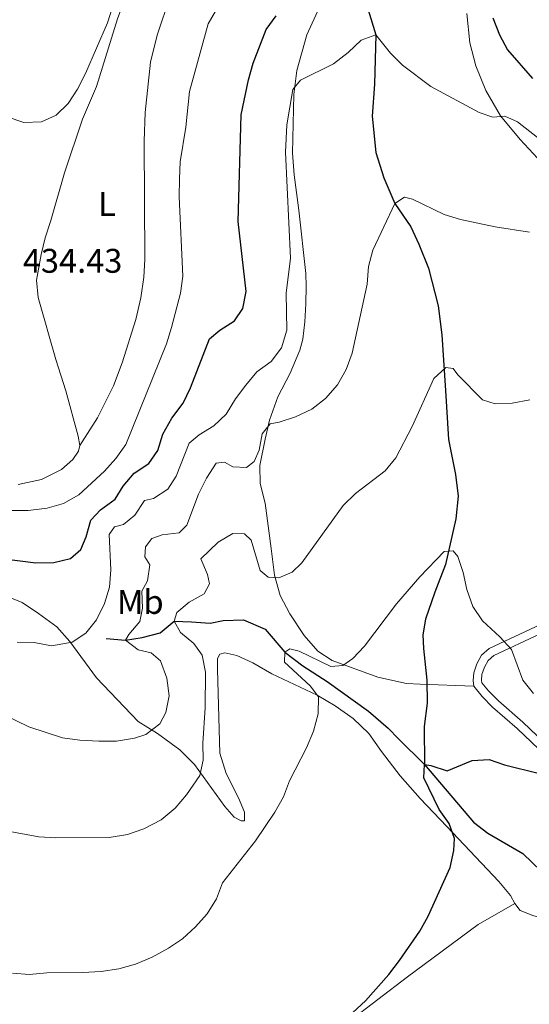
# Model space of a CAD drawing. Units: metres. Extents: x 601170 to 608093, y 696988 to 701719.
# Drawn here: x 607667 to 607816, y 697422 to 697711 of the extents above; entities that cross this region are included whole.
import ezdxf
from ezdxf.enums import TextEntityAlignment as Align

# ---------------------------------------------------------------- set-up
doc = ezdxf.new("R2010")
doc.units = ezdxf.units.M
doc.header["$MEASUREMENT"] = 0
doc.linetypes.add('DGN Style 3', pattern=[120.889776, 86.34984, -34.539936])
for name, color, linetype, lineweight in [('Altimetria', 7, 'Continuous', 0), ('Entidades rusticas', 7, 'Continuous', 0), ('Hidrografía', 7, 'Continuous', 0), ('Viales-ffcc', 7, 'Continuous', 0)]:
    doc.layers.add(name, color=color, linetype=linetype, lineweight=lineweight)
doc.styles.add('Style-Arial', font='txt')
doc.styles.add('Style-Arial Narrow', font='txt')

msp = doc.modelspace()

# ---------------------------------------------------------------- linework, layer by layer
at = {"layer": 'Altimetria', "color": 30, "linetype": 'Continuous', "lineweight": 0, "flags": 128}
for points, elevation in [([(607722.4809999999, 697817.4750000001), (607720.8929999999, 697812.733), (607718.179, 697807.875), (607712.7590000001, 697800.165), (607711.6880000001, 697795.283), (607712.604, 697784.5), (607711.9750000001, 697773.834), (607709.69, 697763.7890000001), (607703.52, 697749.338), (607701.9550000001, 697744.5900000001), (607699.5959999999, 697734.429), (607695.4979999999, 697719.5050000001), (607692.396, 697709.9169999999), (607686.047, 697695.064), (607683.608, 697690.4210000001), (607680.906, 697686.2139999999), (607677.399, 697682.8060000001), (607673.088, 697680.865), (607667.889, 697680.693), (607663.006, 697682.3219999999)], 435), ([(607664.2320000001, 697566.825), (607669.2320000001, 697566.838), (607674.719, 697567.514), (607679.5149999999, 697568.9240000001), (607684.0279999999, 697571.433), (607691.5590000001, 697578.3300000001), (607694.896, 697582.0830000001), (607697.78, 697586.1669999999), (607709.7309999999, 697615.7250000001), (607711.2239999999, 697620.496), (607713.8470000001, 697630.5959999999), (607714.4839999999, 697635.5560000001), (607713.432, 697658.8640000001), (607713.517, 697664.1030000001), (607713.7490000001, 697669.0970000001), (607715.3870000001, 697679.2590000001), (607716.4739999999, 697689.723), (607721.9199999999, 697709.6529999999), (607729.7609999999, 697723.163)], 430), ([(607665.959, 697528.253), (607670.9569999999, 697528.0959999999), (607676.077, 697527.1810000001), (607682.0660000001, 697528.165), (607686.0819999999, 697530.8389999999), (607689.1969999999, 697534.7479999999), (607691.608, 697539.514), (607693.0079999999, 697544.3130000001), (607693.408, 697549.3840000001), (607692.9750000001, 697559.777), (607694.54, 697561.9979999999), (607697.166, 697562.75), (607700.496, 697565.4720000001), (607703.3230000001, 697569.787), (607705.9480000001, 697570.3670000001), (607710.146, 697573.0800000001), (607712.53, 697576.8859999999), (607716.389, 697586.605), (607719.3289999999, 697589.0730000001), (607723.646, 697591.658), (607727.229, 697595.145), (607729.912, 697599.558), (607732.935, 697603.6529999999), (607736.2309999999, 697607.4920000001), (607740.423, 697610.5930000001), (607743.4010000001, 697614.6000000001), (607745.0320000001, 697619.788), (607744.838, 697630.6170000001), (607746.038, 697640.831), (607744.611, 697671.9569999999), (607745.024, 697680.013), (607746.74, 697690.308), (607748.997, 697693.125), (607758.712, 697697.835), (607762.98, 697701.216), (607766.7890000001, 697704.7930000001), (607771.054, 697706.3900000001), (607775.348, 697700.986), (607778.881, 697697.4480000001), (607787.209, 697691.2309999999), (607801.324, 697683.6370000001), (607805.307, 697682.23), (607808.8319999999, 697682.5449999999), (607812.5549999999, 697680.882), (607828.773, 697668.1780000001)], 420), ([(607650.467, 697512.568), (607669.406, 697503.392), (607679.257, 697500.183), (607684.3019999999, 697499.449), (607689.912, 697499.216), (607695.067, 697499.217), (607700.314, 697500.033), (607703.6300000001, 697501.166), (607707.8219999999, 697504.2250000001), (607709.524, 697507.561), (607710.507, 697512.47), (607709.821, 697517.696), (607708.0149999999, 697522.693), (607705.2420000001, 697525.121), (607701.47, 697526.0109999999), (607697.7550000001, 697528.79), (607698.6710000001, 697530.4580000001), (607701.881, 697534.298), (607702.685, 697538.1570000001), (607702.4990000001, 697543.155), (607704.125, 697546.1780000001), (607704.808, 697550.94), (607703.3659999999, 697553.229), (607703.561, 697556.148), (607705.4720000001, 697558.6669999999), (607708.487, 697559.716), (607713.45, 697560.318), (607715.726, 697562.4920000001), (607719.108, 697571.6140000001), (607721.466, 697576.3630000001), (607724.25, 697580.679), (607726.7010000001, 697581.0449999999), (607729.1810000001, 697579.608), (607733.175, 697579.4890000001), (607735.4650000001, 697581.2320000001), (607736.9099999999, 697584.571), (607737.807, 697589.288), (607740.108, 697592.2339999999), (607742.7320000001, 697592.7280000001), (607747.483, 697594.2790000001), (607752.3230000001, 697596.5630000001), (607756.287, 697599.7220000001), (607759.8570000001, 697603.696), (607762.3929999999, 697608.21), (607764.166, 697613.027), (607768.49, 697633.2820000001), (607768.9180000001, 697638.3900000001), (607770.1429999999, 697643.237), (607776.6710000001, 697656.8840000001), (607779.479, 697658.7509999999), (607781.7930000001, 697658.131), (607791.078, 697653.6740000001), (607795.8589999999, 697652.2110000001), (607806.0149999999, 697650.0989999999), (607816.0530000001, 697648.513)], 415), ([(607651.4950000001, 697474.9029999999), (607672.3230000001, 697471.0970000001), (607677.314, 697470.797), (607692.952, 697470.898), (607698.3319999999, 697471.8119999999), (607703.1329999999, 697473.4410000001), (607708.1869999999, 697476.0889999999), (607712.253, 697479.5360000001), (607715.5490000001, 697483.4180000001), (607719.504, 697489.098), (607720.4850000001, 697493.558), (607720.3800000001, 697498.558), (607721.081, 697508.943), (607721.1680000001, 697519.4539999999), (607720.22, 697524.4439999999), (607717.757, 697527.8570000001), (607713.788, 697531.0249999999), (607711.97, 697534.389), (607712.7609999999, 697536.875), (607716.3940000001, 697539.939), (607720.75, 697542.392), (607722.3230000001, 697545.3030000001), (607721.743, 697548.014), (607719.7620000001, 697552.6680000001), (607724.8700000001, 697557.5660000001), (607729.1669999999, 697560.1229999999), (607732.5789999999, 697559.996), (607734.5390000001, 697558.0889999999), (607737.1740000001, 697549.263), (607739.521, 697547.31), (607742.612, 697547.1140000001), (607746.533, 697548.713), (607749.348, 697551.5260000001), (607761.5120000001, 697568.3090000001), (607765.115, 697571.7760000001), (607773.7930000001, 697578.432), (607776.942, 697582.3160000001), (607781.717, 697591.469), (607788.0590000001, 697605.548), (607791.565, 697608.827), (607793.753, 697608.5090000001), (607795.112, 697606.6089999999), (607802.3130000001, 697599.3330000001), (607806.04, 697598.1440000001), (607811.0390000001, 697598.291), (607816.23, 697599.307)], 410), ([(607664.6359999999, 697431.1329999999), (607669.621, 697430.746), (607674.679, 697431.2180000001), (607685.1259999999, 697431.2679999999), (607690.584, 697431.5660000001), (607695.788, 697432.4269999999), (607700.604, 697433.764), (607705.5549999999, 697435.8430000001), (607710.3119999999, 697438.409), (607714.466, 697441.19), (607718.2239999999, 697444.659), (607721.648, 697448.496), (607724.3470000001, 697452.9410000001), (607726.1710000001, 697457.604), (607735.7820000001, 697469.9450000001), (607741.5120000001, 697478.388), (607744.048, 697482.807), (607745.7790000001, 697487.497), (607750.737, 697497.229), (607752.7960000001, 697502.1089999999), (607754.169, 697507.2080000001), (607754.244, 697512.223), (607751.787, 697515.433), (607744.3260000001, 697522.3659999999), (607744.415, 697525.318), (607745.861, 697526.219), (607748.5619999999, 697525.5959999999), (607757.8470000001, 697521.0959999999), (607761.4140000001, 697521.325), (607764.352, 697523.406), (607767.77, 697527.054), (607777.131, 697539.456), (607784, 697547.3400000001), (607791.0660000001, 697554.7609999999), (607793.7309999999, 697555.04), (607795.135, 697553.3530000001), (607796.6429999999, 697548.659), (607797.72, 697543.6669999999), (607799.5260000001, 697538.6270000001), (607802.354, 697534.5020000001), (607807.443, 697529.757), (607810.851, 697526.0959999999), (607814.1270000001, 697517.074), (607817.2309999999, 697513.1529999999)], 405)]:
    msp.add_lwpolyline(points, dxfattribs=dict(at, elevation=elevation))
at = {"layer": 'Altimetria', "color": 30, "linetype": 'Continuous', "lineweight": 30, "flags": 128}
for points, elevation in [([(607661.459, 697552.75), (607671.4070000001, 697551.4450000001), (607676.7409999999, 697551.595), (607681.6000000001, 697552.744), (607684.6329999999, 697555.3970000001), (607686.166, 697559.078), (607687.581, 697564.05), (607690.354, 697567.034), (607694.675, 697570.1340000001), (607697.068, 697573.9380000001), (607700.2779999999, 697577.7779999999), (607704.5959999999, 697580.578), (607707.2050000001, 697584.422), (607708.6969999999, 697589.1980000001), (607711.3230000001, 697593.967), (607714.577, 697598.28), (607716.7609999999, 697602.815), (607722.307, 697617.243), (607725.4029999999, 697619.712), (607729.6780000001, 697622.469), (607732.0700000001, 697626.1440000001), (607733.1059999999, 697631.0390000001), (607730.7309999999, 697651.6270000001), (607731.6340000001, 697682.8630000001), (607733.7749999999, 697693.2250000001), (607735.146, 697698.1100000001), (607738.9199999999, 697707.916), (607741.8870000001, 697711.94)], 425), ([(607805.355, 697711.3289999999), (607807.291, 697706.3729999999), (607809.69, 697701.9820000001), (607816.98, 697693.5800000001)], 425), ([(607785.325, 697492.3230000001), (607787.1699999999, 697492.05), (607791.9240000001, 697490.4380000001), (607799.2520000001, 697493.541), (607804.2509999999, 697493.838), (607808.7779999999, 697492.2180000001), (607819.0660000001, 697489.686)], 400), ([(607764.375, 697419.5989999999), (607768.047, 697422.9909999999), (607774.8740000001, 697430.757), (607778.034, 697434.862), (607783.9839999999, 697443.452), (607786.4280000001, 697447.814), (607792.854, 697462.065), (607793.926, 697467.0819999999), (607794.084, 697470.645), (607792.5730000001, 697475.0390000001), (607789.632, 697479.0830000001), (607785.1640000001, 697488.372), (607785.325, 697492.3230000001)], 400)]:
    msp.add_lwpolyline(points, dxfattribs=dict(at, elevation=elevation))
at = {"layer": 'Entidades rusticas', "color": 92, "linetype": 'Continuous', "lineweight": 0}
for points in [[(607715.693, 697764.425, 434.769), (607713.7790000001, 697760.3030000001, 434.769), (607711.28, 697754.0090000001, 434.769), (607695.338, 697711.0549999999, 434.769), (607689.25, 697691.217, 434.565), (607685.1340000001, 697681.6710000001, 434.565), (607679.8090000001, 697665.8640000001, 434.565), (607675.8289999999, 697651.8929999999, 434.565), (607674.199, 697646.838, 434.36), (607673.0419999999, 697641.908, 434.36), (607671.6070000001, 697634.4450000001, 433.95), (607672.1669999999, 697629.3289999999, 433.745), (607677.3459999999, 697611.1599999999, 433.95), (607680.2339999999, 697601.902, 433.745), (607683.821, 697588.6429999999, 433.336), (607684.314, 697585.933, 433.336)], [(607684.314, 697585.933, 433.336), (607689.534, 697594.051, 433.131), (607694.163, 697603.378, 433.131), (607696.709, 697610.1440000001, 433.336), (607700.7209999999, 697622.869, 433.336), (607702.1910000001, 697629.257, 433.336), (607703.0560000001, 697635.307, 433.131), (607703.355, 697640.459, 433.131), (607703.2080000001, 697675.1669999999, 432.926), (607703.4480000001, 697683.6270000001, 433.131), (607705.071, 697698.3900000001, 433.336), (607706.983, 697706.321, 433.54), (607710.77, 697717.716, 433.95), (607713.422, 697726.9299999999, 434.155), (607718.896, 697739.858, 434.155), (607723.635, 697752.233, 434.36), (607726.5009999999, 697761.3160000001, 433.95)], [(607760.46, 697727.4070000001, 422.275), (607750.838, 697706.351, 420.841), (607747.919, 697695.9369999999, 420.431), (607747.003, 697688.899, 420.022), (607746.6910000001, 697671.6340000001, 419.202), (607747.155, 697665.3160000001, 418.998), (607748.531, 697654.953, 418.998), (607750.5279999999, 697636.338, 418.383), (607750.669, 697632.6429999999, 417.769), (607750.585, 697627.4890000001, 417.359), (607750.284, 697622.165, 417.359), (607749.6410000001, 697617.058, 417.359), (607748.7990000001, 697613.844, 416.949), (607745.952, 697607.1229999999, 416.13), (607742.3729999999, 697600.1510000001, 415.72), (607739.913, 697593.3840000001, 415.311), (607738.621, 697587.7239999999, 415.106), (607737.0549999999, 697580.0050000001, 413.468), (607737.185, 697574.807, 413.058), (607738.6840000001, 697568.996, 412.443), (607739.7350000001, 697560.869, 411.215), (607740.423, 697555.666, 411.215), (607741.3470000001, 697547.8829999999, 409.781), (607743.017, 697541.899, 408.757), (607745.851, 697536.507, 407.937), (607750.0530000001, 697530.2010000001, 406.709), (607754.0959999999, 697525.6159999999, 405.889), (607758.283, 697522.7890000001, 405.685), (607771.6880000001, 697517.956, 403.636), (607780.0490000001, 697516.1259999999, 402.407), (607784.0419999999, 697515.922, 401.997), (607799.7579999999, 697515.3219999999, 403.021)], [(607867.3899999999, 697631.7209999999, 416.667), (607863.507, 697634.9310000001, 416.871), (607859.6170000001, 697637.2390000001, 416.257), (607851.9639999999, 697641.7250000001, 416.052), (607845.942, 697645.9410000001, 415.642), (607837.6570000001, 697651.8500000001, 416.052), (607820.9450000001, 697667.449, 417.691), (607813.3230000001, 697675.672, 419.124), (607807.6240000001, 697682.6340000001, 419.944), (607803.3459999999, 697690.057, 420.353), (607800.398, 697697.297, 421.172), (607798.5630000001, 697704.0560000001, 421.992), (607797.773, 697712.6100000001, 423.221)], [(607684.314, 697585.933, 433.336), (607683.9140000001, 697584.2609999999, 433.541), (607682.3049999999, 697581.7820000001, 433.541), (607678.9310000001, 697578.889, 433.336), (607673.108, 697575.929, 432.926), (607666.3090000001, 697574.4809999999, 432.312)], [(607662.179, 697542.041, 422.89), (607667.4450000001, 697539.8940000001, 422.071), (607672.273, 697536.6329999999, 421.456), (607677.6100000001, 697532.6810000001, 420.227), (607681.398, 697528.3970000001, 418.998), (607689.2150000001, 697517.7239999999, 417.565), (607701.439, 697504.953, 415.517), (607707.1229999999, 697501.385, 414.083), (607713.656, 697496.6070000001, 411.625), (607717.9169999999, 697492.3200000001, 410.191), (607726.837, 697479.963, 406.71), (607729.5179999999, 697476.848, 405.89), (607731.6570000001, 697475.757, 405.481), (607732.602, 697475.7919999999, 405.481), (607732.5800000001, 697478.3700000001, 405.276), (607730.8530000001, 697482.5930000001, 405.481), (607727.2590000001, 697489.6669999999, 406.505), (607725.3319999999, 697495.6529999999, 407.324), (607724.629, 697520.186, 408.553), (607724.699, 697523.45, 408.553), (607725.3530000001, 697524.6470000001, 408.553), (607726.817, 697525.065, 408.348), (607730.375, 697524.263, 408.143), (607734.997, 697522.1200000001, 407.938), (607740.5549999999, 697518.94, 406.914), (607753.906, 697512.646, 404.866), (607759.1640000001, 697509.5530000001, 404.047), (607764.4169999999, 697505.8600000001, 403.637), (607768.977, 697501.398, 402.818), (607772.7579999999, 697496.1699999999, 402.818), (607778.1980000001, 697489.038, 401.794), (607784.071, 697482.3330000001, 401.589), (607791.865, 697474.1510000001, 400.77), (607807.155, 697457.962, 398.107), (607810.558, 697453.8970000001, 397.902), (607811.828, 697451.567, 398.107)], [(607640.767, 697315.575, 399.122), (607649.925, 697322.0290000001, 399.122), (607660.3859999999, 697330.149, 399.122), (607674.4410000001, 697341.8470000001, 399.122), (607710.3, 697372.655, 400.146), (607727.952, 697388.1470000001, 401.579), (607741.1070000001, 697400.067, 401.17), (607751.4380000001, 697408.1440000001, 400.146), (607762.9340000001, 697416.7280000001, 399.941), (607780.3530000001, 697430.074, 399.122), (607801.0519999999, 697445.3700000001, 398.097), (607811.828, 697451.567, 398.107)], [(607811.828, 697451.567, 398.107), (607813.3999999999, 697449.5349999999, 398.107), (607817.0390000001, 697448.0020000001, 397.698), (607821.967, 697446.588, 397.493), (607826.9010000001, 697445.818, 397.083), (607831.9240000001, 697445.476, 396.878), (607837.115, 697444.7039999999, 396.674), (607842.088, 697443.4610000001, 396.674), (607846.885, 697441.8319999999, 396.878), (607851.2890000001, 697439.3049999999, 396.674), (607854.7820000001, 697435.669, 396.469), (607857.375, 697432.3829999999, 396.059), (607861.533, 697425.949, 395.65), (607865.2620000001, 697419.6910000001, 395.65)]]:
    msp.add_polyline3d(points, dxfattribs=at)
at = {"layer": 'Hidrografía', "color": 142, "linetype": 'DGN Style 3', "lineweight": 25}
for points in [[(607768.8640000001, 697713.737, 420.931), (607771.054, 697706.3900000001, 420), (607770.717, 697691.881, 418.361), (607769.9539999999, 697682.48, 416.886), (607771.1130000001, 697671.9040000001, 415.903), (607773.4580000001, 697664.4110000001, 415.575), (607776.6710000001, 697656.8840000001, 415), (607781.297, 697650.0160000001, 414.344), (607783.7039999999, 697644.9280000001, 413.525), (607786.4820000001, 697637.9040000001, 412.869), (607789.3130000001, 697626.885, 412.542), (607790.4040000001, 697618.328, 410.739), (607791.4739999999, 697601.997, 409.429), (607792.345, 697587.686, 407.626), (607794.453, 697577.4029999999, 406.643), (607795.217, 697571.0390000001, 405.988), (607794.5190000001, 697564.4299999999, 405.496), (607791.4890000001, 697551.01, 404.185), (607788.3740000001, 697542.9169999999, 403.694), (607785.646, 697534.9920000001, 402.874), (607784.835, 697530.317, 402.874), (607785.0179999999, 697526.3630000001, 402.219), (607786.0160000001, 697517.077, 401.4), (607786.1329999999, 697510.29, 401.072), (607785.2609999999, 697503.467, 400.253), (607785.325, 697492.3230000001, 400)], [(607692.0390000001, 697529.2590000001, 417.447), (607697.7550000001, 697528.79, 415), (607702.5719999999, 697529.567, 414.344), (607707.8670000001, 697530.9839999999, 412.214), (607711.97, 697534.389, 410), (607717.037, 697534.2180000001, 409.016), (607722.4880000001, 697533.788, 408.361), (607726.361, 697534.5719999999, 407.869), (607732.3330000001, 697534.7820000001, 406.886), (607738.6680000001, 697531.9809999999, 406.395), (607744.415, 697525.318, 405), (607749.7080000001, 697521.28, 404.18), (607756.801, 697516.669, 403.197), (607768.929, 697507.98, 402.214), (607774.6880000001, 697502.993, 401.231), (607777.712, 697499.8759999999, 401.231), (607785.325, 697492.3230000001, 400)], [(607785.325, 697492.3230000001, 400), (607799.7050000001, 697475.368, 398.197), (607803.8459999999, 697472.155, 398.033), (607814.1499999999, 697466.23, 397.542), (607822.29, 697458.3459999999, 397.05), (607826.9070000001, 697455.646, 396.722), (607831.9580000001, 697453.4140000001, 396.559), (607837.23, 697451.997, 396.231), (607845.3800000001, 697450.685, 395.412), (607852.3659999999, 697448.781, 395.412), (607861.6130000001, 697443.3060000001, 395), (607865.645, 697437.388, 394.672)]]:
    msp.add_polyline3d(points, dxfattribs=at)
at = {"layer": 'Viales-ffcc', "color": 250, "linetype": 'Continuous', "lineweight": 0}
for points in [[(607799.7579999999, 697515.3219999999, 403.021), (607799.557, 697516.9990000001, 403.226), (607799.747, 697519.2309999999, 403.431), (607800.6710000001, 697521.8870000001, 403.636), (607802.065, 697524.3670000001, 403.84), (607804.229, 697526.368, 404.045), (607817.854, 697532.7010000001, 406.913), (607823.594, 697535.9610000001, 407.732), (607827.568, 697538.963, 408.205), (607834.4890000001, 697545.594, 408.816), (607836.534, 697547.969, 408.961), (607839.3389999999, 697552.111, 409.143), (607842.3859999999, 697559.7339999999, 409.78), (607848.585, 697577.2520000001, 410.599), (607855.2690000001, 697601.7250000001, 412.852), (607859.75, 697619.257, 414.9), (607861.726, 697623.8019999999, 415.513), (607864.854, 697628.8800000001, 416.334), (607867.3899999999, 697631.7209999999, 416.667)], [(607871.598, 697459.628, 397.491), (607869.5360000001, 697459.645, 397.491), (607867.1340000001, 697460.0079999999, 397.491), (607862.892, 697461.246, 397.696), (607858.56, 697463.753, 397.863), (607848.2010000001, 697471.8030000001, 398.515), (607837.102, 697480.3119999999, 399.949), (607827.121, 697488.9410000001, 400.768), (607812.4580000001, 697502.9340000001, 402.611), (607805.2919999999, 697509.1780000001, 402.816), (607802.2679999999, 697512.2520000001, 403.021), (607799.7579999999, 697515.3219999999, 403.021)]]:
    msp.add_polyline3d(points, dxfattribs=at)
at = {"layer": 'Viales-ffcc', "color": 250, "linetype": 'DGN Style 3', "lineweight": 0}
msp.add_polyline3d([(607828.773, 697490.7590000001, 400.768), (607814.1140000001, 697504.7479999999, 402.611), (607806.977, 697510.9680000001, 402.816), (607804.098, 697513.8940000001, 403.021), (607802.112, 697516.3219999999, 403.021), (607802.0260000001, 697517.041, 403.226), (607802.1680000001, 697518.7139999999, 403.431), (607802.919, 697520.872, 403.636), (607804.017, 697522.825, 403.84), (607805.6140000001, 697524.3019999999, 404.045), (607818.98, 697530.514, 406.913)], dxfattribs=at)

# ---------------------------------------------------------------- texts
at = {"layer": 'Altimetria', "color": 250, "linetype": 'Continuous', "lineweight": 0, "style": 'Style-Arial'}
msp.add_text('434.43', height=7.000002, dxfattribs=at).set_placement((607667.645, 697636.581, 434.429))
at = {"layer": 'Entidades rusticas', "color": 92, "linetype": 'Continuous', "lineweight": 0, "style": 'Style-Arial Narrow'}
for s, p in [('L', (607692.2781597835, 697656.7560009998, 433.779)), ('Mb', (607702.0618623525, 697540.004001, 415.294))]:
    msp.add_text(s, height=7.000002, dxfattribs=at).set_placement(p, align=Align.MIDDLE_CENTER)

doc.saveas('drawing.dxf')
